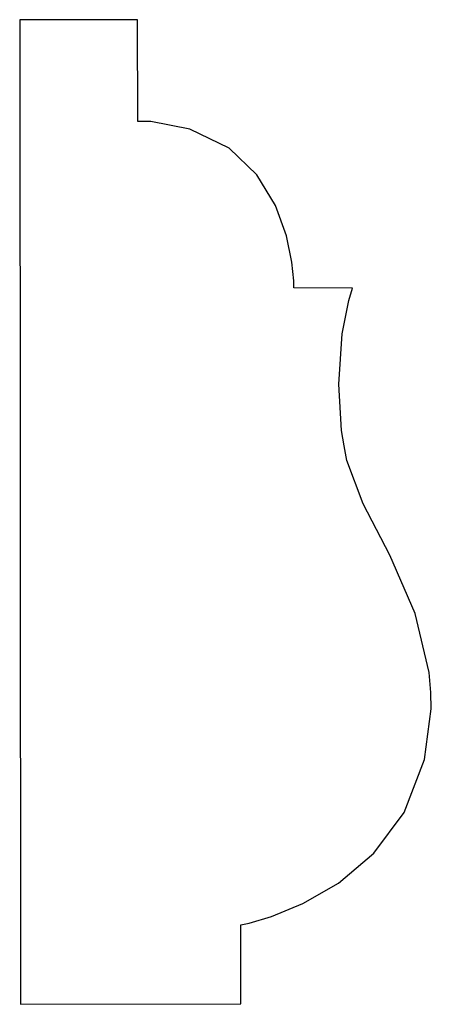
# Model space of a CAD drawing. Extents: x 3.5 to 4.22, y 7.12 to 8.85.
import ezdxf

# ---------------------------------------------------------------- set-up
doc = ezdxf.new("R2010")
doc.units = 0
doc.header["$MEASUREMENT"] = 0

msp = doc.modelspace()

# ---------------------------------------------------------------- linework, layer by layer
at = {"color": 0}
for p, q in [((3.70687, 8.85069), (3.49951, 8.85069)), ((3.49951, 8.85069), (3.50071, 7.11974)), ((3.70714, 8.67199), (3.70687, 8.85069)), ((3.73008, 8.67171), (3.70714, 8.67199)), ((3.79899, 8.65847), (3.73008, 8.67171)), ((3.86774, 8.62483), (3.79899, 8.65847)), ((3.91661, 8.57785), (3.86774, 8.62483)), ((3.94911, 8.52431), (3.91661, 8.57785)), ((3.96847, 8.47092), (3.94911, 8.52431)), ((3.97814, 8.42443), (3.96847, 8.47092)), ((3.9815, 8.3916), (3.97814, 8.42443)), ((3.98188, 8.37913), (3.9815, 8.3916)), ((4.08469, 8.37879), (3.98188, 8.37913)), ((3.98188, 8.37913), (3.98188, 8.37913)), ((4.07844, 8.35726), (4.08469, 8.37879)), ((4.08469, 8.37879), (4.08469, 8.37879)), ((4.06685, 8.29818), (4.07844, 8.35726)), ((4.06054, 8.21018), (4.06685, 8.29818)), ((4.06538, 8.12836), (4.06054, 8.21018)), ((4.07026, 8.10167), (4.06538, 8.12836)), ((4.07503, 8.07557), (4.07026, 8.10167)), ((4.1034, 7.99972), (4.07503, 8.07557)), ((4.15018, 7.90944), (4.1034, 7.99972)), ((4.19499, 7.80692), (4.15018, 7.90944)), ((4.21946, 7.70318), (4.19499, 7.80692)), ((4.22233, 7.66818), (4.21946, 7.70318)), ((4.22336, 7.63889), (4.22233, 7.66818)), ((4.21164, 7.5504), (4.22336, 7.63889)), ((4.17551, 7.45708), (4.21164, 7.5504)), ((4.12224, 7.38547), (4.17551, 7.45708)), ((4.06006, 7.3329), (4.12224, 7.38547)), ((3.99729, 7.29671), (4.06006, 7.3329)), ((3.94222, 7.27419), (3.99729, 7.29671)), ((3.9031, 7.26264), (3.94222, 7.27419)), ((3.88824, 7.25939), (3.9031, 7.26264)), ((3.88824, 7.12039), (3.88824, 7.25939)), ((3.88824, 7.25939), (3.88824, 7.25939)), ((3.50071, 7.11974), (3.88824, 7.12039)), ((3.50071, 7.11974), (3.50071, 7.11974))]:
    msp.add_line(p, q, dxfattribs=at)

doc.saveas('drawing.dxf')
